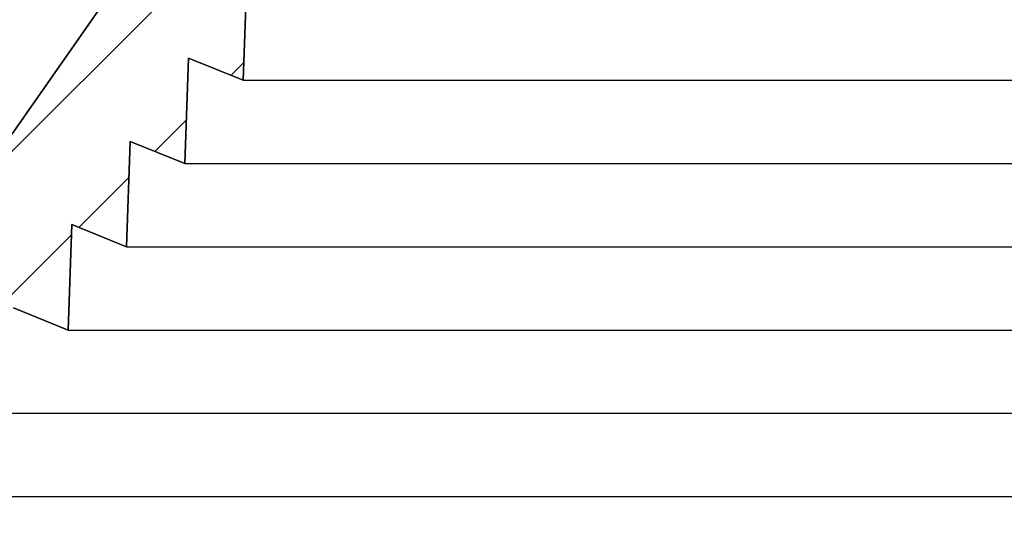
# Model space of a CAD drawing. Extents: x 9 to 161, y 6 to 104.
# Drawn here: x 65 to 66, y 84 to 85 of the extents above; entities that cross this region are included whole.
import ezdxf

# ---------------------------------------------------------------- set-up
doc = ezdxf.new("R2010")
doc.units = 0
doc.header["$LTSCALE"] = 10
doc.header["$MEASUREMENT"] = 0
doc.linetypes.add('SLD-SOLID', pattern=[0])
doc.layers.get('0').update_dxf_attribs({"linetype": 'CONTINUOUS'})
doc.layers.add('SLD-0', color=7, linetype='SLD-SOLID')
doc.styles.add('SLDTEXTSTYLE1', font='GOTHIC.TTF', dxfattribs={"width": 0.913})
doc.dimstyles.new('SLDDIMSTYLE0', dxfattribs={"dimtxt": 0.9375000000000001, "dimasz": 1.3, "dimexe": 0, "dimexo": 0.0625, "dimgap": 0.234375, "dimtad": 2, "dimdec": 0, "dimrnd": 1e-09, "dimzin": 12, "dimtxsty": 'SLDTEXTSTYLE1', "dimblk1": 'NONE', "dimblk2": 'NONE', "dimsah": 1, "dimcen": 0.09, "dimazin": 3, "dimtfac": 1, "dimtdec": 1, "dimtofl": 0, "dimtmove": 0, "dimatfit": 3, "dimtolj": 1, "dimtzin": 12})
pattern_1 = [(45, (0, 0), (-0.5303300858899106, 0.5303300858899107), []), (45, (0.176776695, 0), (-0.5303300858899106, 0.5303300858899107), []), (45, (0.353553391, 0), (-0.5303300858899106, 0.5303300858899107), []), (45, (0.530330086, 0), (-0.5303300858899106, 0.5303300858899107), [])]

# ---------------------------------------------------------------- blocks, each defined once
blk = doc.blocks.new('*D43')
at = {"layer": 'SLD-0', "color": 7}
for p, q in [((71.20638713967602, 94.58871904402191), (71.20638713967602, 93.32326867005034)), ((71.20638713967602, 94.58871904402191), (71.39647371409637, 94.58871904402191)), ((74.04438265201709, 94.58871904402191), (73.85429607759676, 94.58871904402191)), ((74.04438265201709, 94.58871904402191), (74.04438265201709, 93.32326867005034)), ((60.92399984743105, 75.83762724040598), (60.92399984743105, 93.46161128411167)), ((84.86100772144681, 75.83762724040598), (84.86100772144681, 93.46161128411167)), ((71.20638713967602, 93.32326867005034), (71.39647371409637, 93.32326867005034)), ((74.04438265201709, 93.32326867005034), (73.85429607759676, 93.32326867005034)), ((60.92399984743105, 93.2116112841117), (69.6030329511944, 93.2116112841117)), ((84.86100772144681, 93.2116112841117), (75.49862382628787, 93.2116112841117))]:
    blk.add_line(p, q, dxfattribs=at)
for points in [[(60.92399984743105, 93.2116112841117), (61.92399984743106, 93.0241112841117), (61.92399984743106, 93.39911128411168)], [(84.86100772144681, 93.2116112841117), (83.8610077214468, 93.39911128411168), (83.8610077214468, 93.0241112841117)]]:
    blk.add_solid(points, dxfattribs=at)
at = {"layer": 'SLD-0', "color": 7, "char_height": 0.9375000000000001, "attachment_point": 1, "style": 'SLDTEXTSTYLE1'}
for s, insert in [('608', (71.58656028851672, 94.40912097640418)), ('23 7/8"', (71.27030116361023, 92.92035583055528)), ('%%c', (69.4616625323462, 92.92035600013665))]:
    blk.add_mtext(s, dxfattribs=dict(at, insert=insert))
blk = doc.blocks.new('_NONE')
blk = doc.blocks.new('*D45')
at = {"layer": 'SLD-0', "color": 7}
for p, q in [((72.38413630375302, 89.03154977585244), (45.35903921750978, 89.03154977585244)), ((45.60903921750978, 89.03154977585244), (45.60903921750978, 79.21056678075692)), ((43.67092478220686, 79.09890939481824), (43.67092478220686, 77.83345902084666)), ((43.67092478220686, 79.09890939481824), (43.86101135662721, 79.09890939481824)), ((47.5471536528127, 79.09890939481824), (47.35706707839234, 79.09890939481824)), ((47.5471536528127, 79.09890939481824), (47.5471536528127, 77.83345902084666)), ((43.67092478220686, 77.83345902084666), (43.86101135662721, 77.83345902084666)), ((47.5471536528127, 77.83345902084666), (47.35706707839234, 77.83345902084666)), ((45.60903921750978, 66.2865942463872), (45.60903921750978, 76.23303648905907)), ((55.98100378443892, 66.2865942463872), (45.35903921750978, 66.2865942463872))]:
    blk.add_line(p, q, dxfattribs=at)
for points in [[(45.60903921750978, 89.03154977585244), (45.42153921750978, 88.03154977585244), (45.79653921750978, 88.03154977585244)], [(45.60903921750978, 66.2865942463872), (45.79653921750978, 67.2865942463872), (45.42153921750978, 67.2865942463872)]]:
    blk.add_solid(points, dxfattribs=at)
at = {"layer": 'SLD-0', "color": 7, "char_height": 0.9375000000000001, "attachment_point": 1, "style": 'SLDTEXTSTYLE1'}
for s, insert in [('577.7', (44.05109793104754, 78.9193113272005)), ('22 3/4"', (43.58401116964141, 77.43054618135159))]:
    blk.add_mtext(s, dxfattribs=dict(at, insert=insert))

msp = doc.modelspace()

# ---------------------------------------------------------------- hatches: boundary and pattern name
at = {"linetype": 'CONTINUOUS'}
h = msp.add_hatch(dxfattribs=at)
h.set_pattern_fill('ANSI34', style=0)
h.set_pattern_definition(pattern_1)
edge = h.paths.add_edge_path(flags=0)
edge.add_line((76.08780103443952, 88.3277594512108), (76.11256145930487, 88.21127081086543))
edge.add_line((76.11256145930487, 88.21127081086543), (76.20640649986511, 88.28459059217397))
edge.add_line((76.20640649986511, 88.28459059217397), (76.23116692473053, 88.16810195182862))
edge.add_line((76.23116692473053, 88.16810195182862), (76.32501196529074, 88.24142173313729))
edge.add_line((76.32501196529074, 88.24142173313729), (76.3497723901562, 88.1249330927918))
edge.add_line((76.3497723901562, 88.1249330927918), (76.44361743071642, 88.19825287410048))
edge.add_line((76.44361743071642, 88.19825287410048), (76.46837785558188, 88.08176423375495))
edge.add_line((76.46837785558188, 88.08176423375495), (76.5622228961421, 88.15508401506366))
edge.add_line((76.5622228961421, 88.15508401506366), (76.58698332100754, 88.03859537471814))
edge.add_line((76.58698332100754, 88.03859537471814), (76.68082836156775, 88.11191515602681))
edge.add_line((76.68082836156775, 88.11191515602681), (76.70558878643321, 87.99542651568129))
edge.add_line((76.70558878643321, 87.99542651568129), (76.79594746773449, 88.0620490631656))
edge.add_line((76.79594746773449, 88.0620490631656), (76.81698264602302, 87.94387996140317))
edge.add_line((76.81698264602302, 87.94387996140317), (76.90194263668856, 87.99696885570856))
edge.add_line((76.90194263668856, 87.99696885570856), (76.91949145571813, 87.87210252012173))
edge.add_line((76.91949145571813, 87.87210252012173), (77.00445144638367, 87.92519141442712))
edge.add_line((77.00445144638367, 87.92519141442712), (77.02200026541328, 87.80032507884032))
edge.add_line((77.02200026541328, 87.80032507884032), (77.10696025607879, 87.8534139731457))
edge.add_line((77.10696025607879, 87.8534139731457), (77.12450907510839, 87.72854763755888))
edge.add_line((77.12450907510839, 87.72854763755888), (77.20946906577392, 87.78163653186427))
edge.add_line((77.20946906577392, 87.78163653186427), (77.2270178848035, 87.65677019627744))
edge.add_line((77.2270178848035, 87.65677019627744), (77.31197787546903, 87.70985909058282))
edge.add_line((77.31197787546903, 87.70985909058282), (77.32952669449864, 87.58499275499602))
edge.add_line((77.32952669449864, 87.58499275499602), (77.41448668516415, 87.63808164930141))
edge.add_line((77.41448668516415, 87.63808164930141), (77.43203550419375, 87.51321531371458))
edge.add_line((77.43203550419375, 87.51321531371458), (77.5169954948593, 87.56630420801997))
edge.add_line((77.5169954948593, 87.56630420801997), (77.53454431388887, 87.44143787243314))
edge.add_line((77.53454431388887, 87.44143787243314), (77.61950430455441, 87.49452676673853))
edge.add_line((77.61950430455441, 87.49452676673853), (77.637053123584, 87.36966043115173))
edge.add_line((77.637053123584, 87.36966043115173), (77.72201311424952, 87.42274932545712))
edge.add_line((77.72201311424952, 87.42274932545712), (77.73956193327912, 87.29788298987029))
edge.add_line((77.73956193327912, 87.29788298987029), (77.82452192394466, 87.35097188417566))
edge.add_line((77.82452192394466, 87.35097188417566), (77.84207074297423, 87.22610554858885))
edge.add_line((77.84207074297423, 87.22610554858885), (77.92703073363977, 87.27919444289424))
edge.add_line((77.92703073363977, 87.27919444289424), (77.94457955266935, 87.15432810730744))
edge.add_line((77.94457955266935, 87.15432810730744), (78.02953954333489, 87.20741700161282))
edge.add_line((78.02953954333489, 87.20741700161282), (78.04708836236449, 87.082550666026))
edge.add_line((78.04708836236449, 87.082550666026), (78.13204835303002, 87.13563956033137))
edge.add_line((78.13204835303002, 87.13563956033137), (78.1495971720596, 87.01077322474455))
edge.add_line((78.1495971720596, 87.01077322474455), (78.23455716272512, 87.06386211904994))
edge.add_line((78.23455716272512, 87.06386211904994), (78.25210598175472, 86.93899578346314))
edge.add_line((78.25210598175472, 86.93899578346314), (78.33706597242025, 86.99208467776853))
edge.add_line((78.33706597242025, 86.99208467776853), (78.35461479144985, 86.8672183421817))
edge.add_line((78.35461479144985, 86.8672183421817), (78.4395747821154, 86.92030723648708))
edge.add_line((78.4395747821154, 86.92030723648708), (78.45712360114497, 86.79544090090026))
edge.add_line((78.45712360114497, 86.79544090090026), (78.54208359181051, 86.84852979520565))
edge.add_line((78.54208359181051, 86.84852979520565), (78.5596324108401, 86.72366345961883))
edge.add_line((78.5596324108401, 86.72366345961883), (78.64459240150562, 86.77675235392424))
edge.add_line((78.64459240150562, 86.77675235392424), (78.66214122053522, 86.65188601833741))
edge.add_line((78.66214122053522, 86.65188601833741), (78.74710121120076, 86.70497491264278))
edge.add_line((78.74710121120076, 86.70497491264278), (78.76465003023036, 86.58010857705597))
edge.add_line((78.76465003023036, 86.58010857705597), (78.84961002089587, 86.63319747136136))
edge.add_line((78.84961002089587, 86.63319747136136), (78.86715883992548, 86.50833113577454))
edge.add_line((78.86715883992548, 86.50833113577454), (78.952118830591, 86.56142003007994))
edge.add_line((78.952118830591, 86.56142003007994), (78.96966764962058, 86.43655369449311))
edge.add_line((78.96966764962058, 86.43655369449311), (79.05462764028611, 86.48964258879849))
edge.add_line((79.05462764028611, 86.48964258879849), (79.07217645931573, 86.36477625321167))
edge.add_line((79.07217645931573, 86.36477625321167), (79.15713644998125, 86.41786514751706))
edge.add_line((79.15713644998125, 86.41786514751706), (79.17468526901084, 86.29299881193025))
edge.add_line((79.17468526901084, 86.29299881193025), (79.25964525967636, 86.34608770623565))
edge.add_line((79.25964525967636, 86.34608770623565), (79.27719407870597, 86.22122137064882))
edge.add_line((79.27719407870597, 86.22122137064882), (79.36215406937148, 86.2743102649542))
edge.add_line((79.36215406937148, 86.2743102649542), (79.37970288840107, 86.14944392936738))
edge.add_line((79.37970288840107, 86.14944392936738), (79.46466287906661, 86.20253282367277))
edge.add_line((79.46466287906661, 86.20253282367277), (79.48221169809621, 86.07766648808595))
edge.add_line((79.48221169809621, 86.07766648808595), (79.56717168876173, 86.13075538239136))
edge.add_line((79.56717168876173, 86.13075538239136), (79.58472050779132, 86.00588904680453))
edge.add_line((79.58472050779132, 86.00588904680453), (79.66968049845684, 86.0589779411099))
edge.add_line((79.66968049845684, 86.0589779411099), (79.68722931748646, 85.93411160552309))
edge.add_line((79.68722931748646, 85.93411160552309), (79.77218930815197, 85.98720049982848))
edge.add_line((79.77218930815197, 85.98720049982848), (79.78973812718156, 85.86233416424166))
edge.add_line((79.78973812718156, 85.86233416424166), (79.87469811784709, 85.91542305854706))
edge.add_line((79.87469811784709, 85.91542305854706), (79.8922469368767, 85.79055672296023))
edge.add_line((79.8922469368767, 85.79055672296023), (79.97720692754221, 85.84364561726561))
edge.add_line((79.97720692754221, 85.84364561726561), (79.99475574657181, 85.71877928167879))
edge.add_line((79.99475574657181, 85.71877928167879), (80.07017100809655, 85.76232344684348))
edge.add_line((80.07017100809655, 85.76232344684348), (80.08426573829475, 85.64157319326465))
edge.add_line((80.08426573829475, 85.64157319326465), (80.1518340435233, 85.66887256061229))
edge.add_line((80.1518340435233, 85.66887256061229), (80.15638404458079, 85.53857757789261))
edge.add_line((80.15638404458079, 85.53857757789261), (80.22395234980932, 85.56587694524026))
edge.add_line((80.22395234980932, 85.56587694524026), (80.22850235086683, 85.4355819625206))
edge.add_line((80.22850235086683, 85.4355819625206), (80.29607065609534, 85.46288132986825))
edge.add_line((80.29607065609534, 85.46288132986825), (80.30062065715285, 85.3325863471486))
edge.add_line((80.30062065715285, 85.3325863471486), (80.36818896238135, 85.35988571449623))
edge.add_line((80.36818896238135, 85.35988571449623), (80.37273896343886, 85.22959073177661))
edge.add_line((80.37273896343886, 85.22959073177661), (80.4403072686674, 85.25689009912422))
edge.add_line((80.4403072686674, 85.25689009912422), (80.44485726972489, 85.12659511640459))
edge.add_line((80.44485726972489, 85.12659511640459), (80.51242557495344, 85.15389448375223))
edge.add_line((80.51242557495344, 85.15389448375223), (80.51697557601094, 85.02359950103258))
edge.add_line((80.51697557601094, 85.02359950103258), (80.58454388123945, 85.05089886838022))
edge.add_line((80.58454388123945, 85.05089886838022), (80.58909388229695, 84.9206038856606))
edge.add_line((80.58909388229695, 84.9206038856606), (80.65666218752548, 84.94790325300819))
edge.add_line((80.65666218752548, 84.94790325300819), (80.66121218858298, 84.81760827028857))
edge.add_line((80.66121218858298, 84.81760827028857), (80.72878049381153, 84.84490763763618))
edge.add_line((80.72878049381153, 84.84490763763618), (80.73333049486902, 84.71461265491656))
edge.add_line((80.73333049486902, 84.71461265491656), (80.80089880009754, 84.7419120222642))
edge.add_line((80.80089880009754, 84.7419120222642), (80.80544880115504, 84.61161703954454))
edge.add_line((80.80544880115504, 84.61161703954454), (80.87301710638356, 84.63891640689218))
edge.add_line((80.87301710638356, 84.63891640689218), (80.87756710744105, 84.50862142417256))
edge.add_line((80.87756710744105, 84.50862142417256), (80.94513541266959, 84.53592079152017))
edge.add_line((80.94513541266959, 84.53592079152017), (80.94968541372708, 84.40562580880055))
edge.add_line((80.94968541372708, 84.40562580880055), (81.01725371895563, 84.43292517614815))
edge.add_line((81.01725371895563, 84.43292517614815), (81.02180372001312, 84.30263019342853))
edge.add_line((81.02180372001312, 84.30263019342853), (81.08937202524164, 84.32992956077616))
edge.add_line((81.08937202524164, 84.32992956077616), (81.09392202629914, 84.19963457805652))
edge.add_line((81.09392202629914, 84.19963457805652), (81.16149033152767, 84.22693394540414))
edge.add_line((81.16149033152767, 84.22693394540414), (81.16604033258518, 84.09663896268451))
edge.add_line((81.16604033258518, 84.09663896268451), (81.2336086378137, 84.12393833003213))
edge.add_line((81.2336086378137, 84.12393833003213), (81.23815863887121, 83.99364334731251))
edge.add_line((81.23815863887121, 83.99364334731251), (81.30572694409973, 84.02094271466012))
edge.add_line((81.30572694409973, 84.02094271466012), (81.31027694515723, 83.89064773194049))
edge.add_line((81.31027694515723, 83.89064773194049), (81.37784525038575, 83.91794709928814))
edge.add_line((81.37784525038575, 83.91794709928814), (81.38239525144327, 83.78765211656848))
edge.add_line((81.38239525144327, 83.78765211656848), (81.44996355667179, 83.81495148391612))
edge.add_line((81.44996355667179, 83.81495148391612), (81.45451355772929, 83.6846565011965))
edge.add_line((81.45451355772929, 83.6846565011965), (81.5220818629578, 83.71195586854411))
edge.add_line((81.5220818629578, 83.71195586854411), (81.5266318640153, 83.58166088582448))
edge.add_line((81.5266318640153, 83.58166088582448), (81.59420016924383, 83.6089602531721))
edge.add_line((81.59420016924383, 83.6089602531721), (81.59875017030133, 83.47866527045247))
edge.add_line((81.59875017030133, 83.47866527045247), (81.66631847552986, 83.5059646378001))
edge.add_line((81.66631847552986, 83.5059646378001), (81.67086847658737, 83.37566965508049))
edge.add_line((81.67086847658737, 83.37566965508049), (81.7384367818159, 83.4029690224281))
edge.add_line((81.7384367818159, 83.4029690224281), (81.74298678287339, 83.27267403970846))
edge.add_line((81.74298678287339, 83.27267403970846), (81.81055508810192, 83.29997340705607))
edge.add_line((81.81055508810192, 83.29997340705607), (81.81510508915942, 83.16967842433645))
edge.add_line((81.81510508915942, 83.16967842433645), (81.88267339438794, 83.19697779168409))
edge.add_line((81.88267339438794, 83.19697779168409), (81.88722339544545, 83.06668280896443))
edge.add_line((81.88722339544545, 83.06668280896443), (81.95479170067397, 83.09398217631207))
edge.add_line((81.95479170067397, 83.09398217631207), (81.95934170173147, 82.96368719359242))
edge.add_line((81.95934170173147, 82.96368719359242), (82.02691000696, 82.99098656094006))
edge.add_line((82.02691000696, 82.99098656094006), (82.03146000801749, 82.86069157822044))
edge.add_line((82.03146000801749, 82.86069157822044), (82.09902831324602, 82.88799094556805))
edge.add_line((82.09902831324602, 82.88799094556805), (82.10357831430353, 82.75769596284842))
edge.add_line((82.10357831430353, 82.75769596284842), (82.17114661953205, 82.78499533019605))
edge.add_line((82.17114661953205, 82.78499533019605), (82.17569662058955, 82.6547003474764))
edge.add_line((82.17569662058955, 82.6547003474764), (82.24326492581807, 82.68199971482404))
edge.add_line((82.24326492581807, 82.68199971482404), (82.24781492687558, 82.5517047321044))
edge.add_line((82.24781492687558, 82.5517047321044), (82.31538323210411, 82.57900409945202))
edge.add_line((82.31538323210411, 82.57900409945202), (82.3199332331616, 82.4487091167324))
edge.add_line((82.3199332331616, 82.4487091167324), (82.38750153839014, 82.47600848408001))
edge.add_line((82.38750153839014, 82.47600848408001), (82.39205153944765, 82.34571350136038))
edge.add_line((82.39205153944765, 82.34571350136038), (82.45961984467615, 82.373012868708))
edge.add_line((82.45961984467615, 82.373012868708), (82.46416984573366, 82.24271788598837))
edge.add_line((82.46416984573366, 82.24271788598837), (82.53173815096218, 82.27001725333601))
edge.add_line((82.53173815096218, 82.27001725333601), (82.53628815201968, 82.13972227061636))
edge.add_line((82.53628815201968, 82.13972227061636), (82.60385645724821, 82.16702163796398))
edge.add_line((82.60385645724821, 82.16702163796398), (82.60840645830571, 82.03672665524437))
edge.add_line((82.60840645830571, 82.03672665524437), (82.67597476353426, 82.06402602259197))
edge.add_line((82.67597476353426, 82.06402602259197), (82.68052476459174, 81.93373103987236))
edge.add_line((82.68052476459174, 81.93373103987236), (82.74809306982027, 81.96103040722))
edge.add_line((82.74809306982027, 81.96103040722), (82.75264307087777, 81.83073542450033))
edge.add_line((82.75264307087777, 81.83073542450033), (82.8202113761063, 81.85803479184797))
edge.add_line((82.8202113761063, 81.85803479184797), (82.8247613771638, 81.72773980912832))
edge.add_line((82.8247613771638, 81.72773980912832), (82.89232968239234, 81.75503917647596))
edge.add_line((82.89232968239234, 81.75503917647596), (82.89687968344984, 81.62474419375634))
edge.add_line((82.89687968344984, 81.62474419375634), (82.96444798867836, 81.65204356110394))
edge.add_line((82.96444798867836, 81.65204356110394), (82.96899798973585, 81.52174857838432))
edge.add_line((82.96899798973585, 81.52174857838432), (83.03656629496439, 81.54904794573196))
edge.add_line((83.03656629496439, 81.54904794573196), (83.04111629602188, 81.4187529630123))
edge.add_line((83.04111629602188, 81.4187529630123), (83.10868460125043, 81.44605233035995))
edge.add_line((83.10868460125043, 81.44605233035995), (83.11323460230793, 81.31575734764029))
edge.add_line((83.11323460230793, 81.31575734764029), (83.18080290753645, 81.34305671498792))
edge.add_line((83.18080290753645, 81.34305671498792), (83.18535290859394, 81.2127617322683))
edge.add_line((83.18535290859394, 81.2127617322683), (83.25292121382246, 81.24006109961591))
edge.add_line((83.25292121382246, 81.24006109961591), (83.25747121487998, 81.10976611689628))
edge.add_line((83.25747121487998, 81.10976611689628), (83.3250395201085, 81.13706548424389))
edge.add_line((83.3250395201085, 81.13706548424389), (83.329589521166, 81.00677050152427))
edge.add_line((83.329589521166, 81.00677050152427), (83.39715782639453, 81.03406986887191))
edge.add_line((83.39715782639453, 81.03406986887191), (83.40170782745203, 80.90377488615226))
edge.add_line((83.40170782745203, 80.90377488615226), (83.46927613268055, 80.93107425349989))
edge.add_line((83.46927613268055, 80.93107425349989), (83.47382613373807, 80.80077927078027))
edge.add_line((83.47382613373807, 80.80077927078027), (83.54139443896659, 80.82807863812788))
edge.add_line((83.54139443896659, 80.82807863812788), (83.54594444002409, 80.69778365540826))
edge.add_line((83.54594444002409, 80.69778365540826), (83.6135127452526, 80.72508302275587))
edge.add_line((83.6135127452526, 80.72508302275587), (83.61806274631012, 80.59478804003624))
edge.add_line((83.61806274631012, 80.59478804003624), (83.68563105153864, 80.62208740738387))
edge.add_line((83.68563105153864, 80.62208740738387), (83.69018105259615, 80.49179242466423))
edge.add_line((83.69018105259615, 80.49179242466423), (83.75774935782466, 80.51909179201185))
edge.add_line((83.75774935782466, 80.51909179201185), (83.76229935888217, 80.38879680929222))
edge.add_line((83.76229935888217, 80.38879680929222), (83.82986766411071, 80.41609617663984))
edge.add_line((83.82986766411071, 80.41609617663984), (83.83441766516819, 80.28580119392022))
edge.add_line((83.83441766516819, 80.28580119392022), (83.90198597039672, 80.31310056126786))
edge.add_line((83.90198597039672, 80.31310056126786), (83.90653597145422, 80.1828055785482))
edge.add_line((83.90653597145422, 80.1828055785482), (83.95229708242972, 80.20129426750569))
edge.add_arc((83.14020073238957, 79.87552668432485), 0.87500000000001, 8.723225589999515, 21.85789297954051, ccw=False)
edge.add_line((84.00507916118664, 80.00823050266303), (84.32897840889758, 77.89726281569777))
edge.add_arc((84.03244866188145, 77.8517643636961), 0.2999999999999982, 1.5000000000002842, 8.723225590000993, ccw=False)
edge.add_line((84.33234585937412, 77.85961744818847), (84.38655886679688, 75.78930622085417))
edge.add_arc((84.46527204199182, 75.79136739788629), 0.07874015748031843, 181.5000000000019, 270.0000000000008)
edge.add_line((84.46527204199182, 75.71262724040598), (84.86100772144681, 75.712627240406))
edge.add_line((84.86100772144681, 75.712627240406), (84.86100772144678, 75.83073747662645))
edge.add_line((84.86100772144678, 75.83073747662645), (84.54886943295753, 75.83073747662645))
edge.add_arc((84.54886943295753, 75.87010755536662), 0.03937007874015945, 181.5000000000226, 270, ccw=False)
edge.add_line((84.50951284536008, 75.86907696685054), (84.50543675840063, 76.0247364477921))
edge.add_line((84.50543675840063, 76.0247364477921), (84.51543335289357, 76.02499740603126))
edge.add_line((84.51543335289357, 76.02499740603126), (84.51491258433191, 76.04488475505067))
edge.add_line((84.51491258433191, 76.04488475505067), (84.50491601108216, 76.04462298556747))
edge.add_line((84.50491601108216, 76.04462298556747), (84.5030696987558, 76.11513080869297))
edge.add_line((84.5030696987558, 76.11513080869297), (84.51306628012807, 76.11539226798821))
edge.add_line((84.51306628012807, 76.11539226798821), (84.51253152502065, 76.1358137416428))
edge.add_line((84.51253152502065, 76.1358137416428), (84.50253495177088, 76.13555197215982))
edge.add_line((84.50253495177088, 76.13555197215982), (84.45709649491546, 77.87077663230315))
edge.add_arc((84.1571992974228, 77.86292354781081), 0.2999999999999987, 1.499999999995726, 8.723225590004466)
edge.add_line((84.45372904443894, 77.90842199981249), (84.12863322244336, 80.02718819099705))
edge.add_arc((83.14020073238957, 79.87552668432485), 1.000000000000018, 8.723225590000524, 35.00000000000003)
edge.add_line((83.95935277667859, 80.44910312067591), (80.27060461884733, 85.7171814496563))
edge.add_arc((79.45145257455832, 85.14360501330528), 0.9999999999999916, 34.99999999999803, 54.99999999999857)
edge.add_line((80.02502901090938, 85.96275705759425), (76.9654938675049, 88.1050666284236))
edge.add_arc((76.39191743115383, 87.28591458413466), 0.999999999999989, 54.99999999999697, 69.99999999999886)
edge.add_line((76.73393757447951, 88.22560720492055), (74.87675053078384, 88.90156800829064))
edge.add_arc((74.80942373091659, 88.71658914593118), 0.1968503937008053, 70.00000000000593, 90)
edge.add_line((74.80942373091659, 88.91343953963198), (73.38087589110529, 88.91343953963198))
edge.add_ellipse((73.38087589110526, 88.97249465774222), major_axis=(-0.1726656141828591, 0), ratio=0.3420201433256824, start_angle=56.40696442116291, end_angle=90.00000000000921, ccw=False)
edge.add_line((73.28534168131554, 88.92330242346364), (73.27587126512485, 89.03154977585244))
edge.add_line((73.27587126512485, 89.03154977585244), (73.18777937499011, 89.03154977585244))
edge.add_line((73.18777937499011, 89.03154977585244), (73.1843349394182, 88.99217969711229))
edge.add_line((73.1843349394182, 88.99217969711229), (72.60067262945962, 88.99217969711229))
edge.add_line((72.60067262945962, 88.99217969711229), (72.59722819388773, 89.03154977585244))
edge.add_line((72.59722819388773, 89.03154977585244), (72.509136303753, 89.03154977585244))
edge.add_line((72.509136303753, 89.03154977585244), (72.49966588756226, 88.92330242346338))
edge.add_ellipse((72.40413167777372, 88.97249465774222), major_axis=(-0.1726656141828591, 0), ratio=0.3420201433256824, start_angle=89.99999999999977, end_angle=123.593035578372, ccw=False)
edge.add_line((72.40413167777372, 88.91343953963198), (70.97558383796127, 88.91343953963198))
edge.add_arc((70.97558383796127, 88.71658914593118), 0.1968503937008068, 90, 109.999999999998)
edge.add_line((70.908257038094, 88.90156800829064), (69.05106999439835, 88.22560720492055))
edge.add_arc((69.39309013772402, 87.28591458413466), 0.9999999999999849, 110.0000000000004, 125.0000000000024)
edge.add_line((68.81951370137295, 88.1050666284236), (65.75997855796847, 85.96275705759423))
edge.add_arc((66.33355499431951, 85.14360501330528), 0.9999999999999757, 125.0000000000012, 145.0000000000006)
edge.add_line((65.51440295003054, 85.7171814496563), (61.82565479219928, 80.44910312067591))
edge.add_arc((62.64480683648827, 79.87552668432485), 1.000000000000003, 144.9999999999993, 171.2767744099996)
edge.add_line((61.65637434643448, 80.02718819099705), (61.33127852443891, 77.90842199981249))
edge.add_arc((61.62780827145504, 77.86292354781081), 0.2999999999999947, 171.2767744099951, 178.4999999999989)
edge.add_line((61.32791107396238, 77.87077663230318), (61.29376938018273, 76.5669579490674))
edge.add_line((61.29376938018273, 76.5669579490674), (61.4188122292441, 76.5669579490674))
edge.add_line((61.4188122292441, 76.5669579490674), (61.45266170950374, 77.85961744818847))
edge.add_arc((61.7525589069964, 77.8517643636961), 0.2999999999999982, 171.276774409997, 178.4999999999981, ccw=False)
edge.add_line((61.45602915998028, 77.89726281569777), (61.77992840769121, 80.00823050266303))
edge.add_arc((62.64480683648827, 79.87552668432485), 0.8749999999999976, 158.1421070204575, 171.2767744099988, ccw=False)
edge.add_line((61.83271048644814, 80.20129426750569), (61.87847159742363, 80.1828055785482))
edge.add_line((61.87847159742363, 80.1828055785482), (61.88302159848112, 80.31310056126786))
edge.add_line((61.88302159848112, 80.31310056126786), (61.95058990370965, 80.28580119392022))
edge.add_line((61.95058990370965, 80.28580119392022), (61.95513990476714, 80.41609617663984))
edge.add_line((61.95513990476714, 80.41609617663984), (62.02270820999568, 80.38879680929222))
edge.add_line((62.02270820999568, 80.38879680929222), (62.02725821105317, 80.51909179201185))
edge.add_line((62.02725821105317, 80.51909179201185), (62.0948265162817, 80.49179242466423))
edge.add_line((62.0948265162817, 80.49179242466423), (62.0993765173392, 80.62208740738387))
edge.add_line((62.0993765173392, 80.62208740738387), (62.16694482256773, 80.59478804003624))
edge.add_line((62.16694482256773, 80.59478804003624), (62.17149482362522, 80.72508302275587))
edge.add_line((62.17149482362522, 80.72508302275587), (62.23906312885376, 80.69778365540826))
edge.add_line((62.23906312885376, 80.69778365540826), (62.24361312991126, 80.82807863812788))
edge.add_line((62.24361312991126, 80.82807863812788), (62.31118143513979, 80.80077927078027))
edge.add_line((62.31118143513979, 80.80077927078027), (62.31573143619729, 80.93107425349989))
edge.add_line((62.31573143619729, 80.93107425349989), (62.38329974142582, 80.90377488615226))
edge.add_line((62.38329974142582, 80.90377488615226), (62.38784974248331, 81.03406986887191))
edge.add_line((62.38784974248331, 81.03406986887191), (62.45541804771185, 81.00677050152427))
edge.add_line((62.45541804771185, 81.00677050152427), (62.45996804876935, 81.13706548424389))
edge.add_line((62.45996804876935, 81.13706548424389), (62.52753635399788, 81.10976611689628))
edge.add_line((62.52753635399788, 81.10976611689628), (62.53208635505538, 81.24006109961591))
edge.add_line((62.53208635505538, 81.24006109961591), (62.59965466028391, 81.2127617322683))
edge.add_line((62.59965466028391, 81.2127617322683), (62.60420466134141, 81.34305671498792))
edge.add_line((62.60420466134141, 81.34305671498792), (62.67177296656993, 81.31575734764029))
edge.add_line((62.67177296656993, 81.31575734764029), (62.67632296762743, 81.44605233035995))
edge.add_line((62.67632296762743, 81.44605233035995), (62.74389127285596, 81.4187529630123))
edge.add_line((62.74389127285596, 81.4187529630123), (62.74844127391346, 81.54904794573196))
edge.add_line((62.74844127391346, 81.54904794573196), (62.816009579142, 81.52174857838432))
edge.add_line((62.816009579142, 81.52174857838432), (62.82055958019949, 81.65204356110394))
edge.add_line((62.82055958019949, 81.65204356110394), (62.88812788542802, 81.62474419375634))
edge.add_line((62.88812788542802, 81.62474419375634), (62.89267788648552, 81.75503917647596))
edge.add_line((62.89267788648552, 81.75503917647596), (62.96024619171405, 81.72773980912832))
edge.add_line((62.96024619171405, 81.72773980912832), (62.96479619277154, 81.85803479184797))
edge.add_line((62.96479619277154, 81.85803479184797), (63.03236449800008, 81.83073542450033))
edge.add_line((63.03236449800008, 81.83073542450033), (63.03691449905758, 81.96103040722))
edge.add_line((63.03691449905758, 81.96103040722), (63.1044828042861, 81.93373103987236))
edge.add_line((63.1044828042861, 81.93373103987236), (63.10903280534361, 82.06402602259197))
edge.add_line((63.10903280534361, 82.06402602259197), (63.17660111057213, 82.03672665524437))
edge.add_line((63.17660111057213, 82.03672665524437), (63.18115111162963, 82.16702163796398))
edge.add_line((63.18115111162963, 82.16702163796398), (63.24871941685815, 82.13972227061636))
edge.add_line((63.24871941685815, 82.13972227061636), (63.25326941791566, 82.27001725333601))
edge.add_line((63.25326941791566, 82.27001725333601), (63.32083772314418, 82.24271788598837))
edge.add_line((63.32083772314418, 82.24271788598837), (63.32538772420169, 82.373012868708))
edge.add_line((63.32538772420169, 82.373012868708), (63.3929560294302, 82.34571350136038))
edge.add_line((63.3929560294302, 82.34571350136038), (63.39750603048771, 82.47600848408001))
edge.add_line((63.39750603048771, 82.47600848408001), (63.46507433571623, 82.4487091167324))
edge.add_line((63.46507433571623, 82.4487091167324), (63.46962433677374, 82.57900409945202))
edge.add_line((63.46962433677374, 82.57900409945202), (63.53719264200226, 82.5517047321044))
edge.add_line((63.53719264200226, 82.5517047321044), (63.54174264305976, 82.68199971482404))
edge.add_line((63.54174264305976, 82.68199971482404), (63.60931094828828, 82.6547003474764))
edge.add_line((63.60931094828828, 82.6547003474764), (63.61386094934579, 82.78499533019605))
edge.add_line((63.61386094934579, 82.78499533019605), (63.68142925457432, 82.75769596284842))
edge.add_line((63.68142925457432, 82.75769596284842), (63.68597925563181, 82.88799094556805))
edge.add_line((63.68597925563181, 82.88799094556805), (63.75354756086035, 82.86069157822044))
edge.add_line((63.75354756086035, 82.86069157822044), (63.75809756191784, 82.99098656094006))
edge.add_line((63.75809756191784, 82.99098656094006), (63.82566586714637, 82.96368719359242))
edge.add_line((63.82566586714637, 82.96368719359242), (63.83021586820387, 83.09398217631207))
edge.add_line((63.83021586820387, 83.09398217631207), (63.8977841734324, 83.06668280896443))
edge.add_line((63.8977841734324, 83.06668280896443), (63.90233417448989, 83.19697779168409))
edge.add_line((63.90233417448989, 83.19697779168409), (63.96990247971843, 83.16967842433645))
edge.add_line((63.96990247971843, 83.16967842433645), (63.97445248077592, 83.29997340705607))
edge.add_line((63.97445248077592, 83.29997340705607), (64.04202078600446, 83.27267403970846))
edge.add_line((64.04202078600446, 83.27267403970846), (64.04657078706195, 83.4029690224281))
edge.add_line((64.04657078706195, 83.4029690224281), (64.11413909229049, 83.37566965508049))
edge.add_line((64.11413909229049, 83.37566965508049), (64.11868909334797, 83.5059646378001))
edge.add_line((64.11868909334797, 83.5059646378001), (64.18625739857652, 83.47866527045247))
edge.add_line((64.18625739857652, 83.47866527045247), (64.19080739963401, 83.6089602531721))
edge.add_line((64.19080739963401, 83.6089602531721), (64.25837570486256, 83.58166088582448))
edge.add_line((64.25837570486256, 83.58166088582448), (64.26292570592004, 83.71195586854411))
edge.add_line((64.26292570592004, 83.71195586854411), (64.33049401114857, 83.6846565011965))
edge.add_line((64.33049401114857, 83.6846565011965), (64.33504401220605, 83.81495148391612))
edge.add_line((64.33504401220605, 83.81495148391612), (64.40261231743459, 83.78765211656848))
edge.add_line((64.40261231743459, 83.78765211656848), (64.40716231849208, 83.91794709928814))
edge.add_line((64.40716231849208, 83.91794709928814), (64.47473062372062, 83.89064773194049))
edge.add_line((64.47473062372062, 83.89064773194049), (64.47928062477811, 84.02094271466012))
edge.add_line((64.47928062477811, 84.02094271466012), (64.54684893000663, 83.99364334731251))
edge.add_line((64.54684893000663, 83.99364334731251), (64.55139893106414, 84.12393833003213))
edge.add_line((64.55139893106414, 84.12393833003213), (64.61896723629266, 84.09663896268451))
edge.add_line((64.61896723629266, 84.09663896268451), (64.62351723735019, 84.22693394540414))
edge.add_line((64.62351723735019, 84.22693394540414), (64.69108554257869, 84.19963457805652))
edge.add_line((64.69108554257869, 84.19963457805652), (64.6956355436362, 84.32992956077616))
edge.add_line((64.6956355436362, 84.32992956077616), (64.76320384886472, 84.30263019342853))
edge.add_line((64.76320384886472, 84.30263019342853), (64.76775384992223, 84.43292517614815))
edge.add_line((64.76775384992223, 84.43292517614815), (64.83532215515075, 84.40562580880055))
edge.add_line((64.83532215515075, 84.40562580880055), (64.83987215620827, 84.53592079152017))
edge.add_line((64.83987215620827, 84.53592079152017), (64.90744046143679, 84.50862142417256))
edge.add_line((64.90744046143679, 84.50862142417256), (64.91199046249429, 84.63891640689218))
edge.add_line((64.91199046249429, 84.63891640689218), (64.9795587677228, 84.61161703954454))
edge.add_line((64.9795587677228, 84.61161703954454), (64.98410876878032, 84.7419120222642))
edge.add_line((64.98410876878032, 84.7419120222642), (65.05167707400884, 84.71461265491656))
edge.add_line((65.05167707400884, 84.71461265491656), (65.05622707506633, 84.84490763763618))
edge.add_line((65.05622707506633, 84.84490763763618), (65.12379538029488, 84.81760827028857))
edge.add_line((65.12379538029488, 84.81760827028857), (65.12834538135236, 84.94790325300819))
edge.add_line((65.12834538135236, 84.94790325300819), (65.19591368658091, 84.9206038856606))
edge.add_line((65.19591368658091, 84.9206038856606), (65.20046368763838, 85.05089886838022))
edge.add_line((65.20046368763838, 85.05089886838022), (65.26803199286692, 85.02359950103258))
edge.add_line((65.26803199286692, 85.02359950103258), (65.2725819939244, 85.15389448375223))
edge.add_line((65.2725819939244, 85.15389448375223), (65.34015029915295, 85.12659511640459))
edge.add_line((65.34015029915295, 85.12659511640459), (65.34470030021045, 85.25689009912422))
edge.add_line((65.34470030021045, 85.25689009912422), (65.41226860543898, 85.22959073177661))
edge.add_line((65.41226860543898, 85.22959073177661), (65.41681860649646, 85.35988571449623))
edge.add_line((65.41681860649646, 85.35988571449623), (65.48438691172501, 85.3325863471486))
edge.add_line((65.48438691172501, 85.3325863471486), (65.48893691278249, 85.46288132986825))
edge.add_line((65.48893691278249, 85.46288132986825), (65.55650521801104, 85.4355819625206))
edge.add_line((65.55650521801104, 85.4355819625206), (65.56105521906854, 85.56587694524026))
edge.add_line((65.56105521906854, 85.56587694524026), (65.62862352429705, 85.53857757789261))
edge.add_line((65.62862352429705, 85.53857757789261), (65.63317352535455, 85.66887256061229))
edge.add_line((65.63317352535455, 85.66887256061229), (65.70074183058307, 85.64157319326465))
edge.add_line((65.70074183058307, 85.64157319326465), (65.7148365607813, 85.76232344684348))
edge.add_line((65.7148365607813, 85.76232344684348), (65.79025182230605, 85.71877928167879))
edge.add_line((65.79025182230605, 85.71877928167879), (65.80780064133563, 85.84364561726561))
edge.add_line((65.80780064133563, 85.84364561726561), (65.89276063200114, 85.79055672296023))
edge.add_line((65.89276063200114, 85.79055672296023), (65.91030945103074, 85.91542305854706))
edge.add_line((65.91030945103074, 85.91542305854706), (65.99526944169628, 85.86233416424166))
edge.add_line((65.99526944169628, 85.86233416424166), (66.01281826072588, 85.98720049982848))
edge.add_line((66.01281826072588, 85.98720049982848), (66.09777825139139, 85.93411160552309))
edge.add_line((66.09777825139139, 85.93411160552309), (66.11532707042099, 86.0589779411099))
edge.add_line((66.11532707042099, 86.0589779411099), (66.20028706108653, 86.00588904680453))
edge.add_line((66.20028706108653, 86.00588904680453), (66.21783588011611, 86.13075538239136))
edge.add_line((66.21783588011611, 86.13075538239136), (66.30279587078164, 86.07766648808595))
edge.add_line((66.30279587078164, 86.07766648808595), (66.32034468981124, 86.20253282367277))
edge.add_line((66.32034468981124, 86.20253282367277), (66.40530468047679, 86.14944392936738))
edge.add_line((66.40530468047679, 86.14944392936738), (66.42285349950636, 86.2743102649542))
edge.add_line((66.42285349950636, 86.2743102649542), (66.50781349017188, 86.22122137064882))
edge.add_line((66.50781349017188, 86.22122137064882), (66.5253623092015, 86.34608770623565))
edge.add_line((66.5253623092015, 86.34608770623565), (66.61032229986701, 86.29299881193025))
edge.add_line((66.61032229986701, 86.29299881193025), (66.6278711188966, 86.41786514751706))
edge.add_line((66.6278711188966, 86.41786514751706), (66.71283110956215, 86.36477625321167))
edge.add_line((66.71283110956215, 86.36477625321167), (66.73037992859173, 86.48964258879849))
edge.add_line((66.73037992859173, 86.48964258879849), (66.81533991925726, 86.43655369449311))
edge.add_line((66.81533991925726, 86.43655369449311), (66.83288873828687, 86.56142003007994))
edge.add_line((66.83288873828687, 86.56142003007994), (66.91784872895239, 86.50833113577454))
edge.add_line((66.91784872895239, 86.50833113577454), (66.93539754798198, 86.63319747136136))
edge.add_line((66.93539754798198, 86.63319747136136), (67.0203575386475, 86.58010857705597))
edge.add_line((67.0203575386475, 86.58010857705597), (67.03790635767709, 86.70497491264278))
edge.add_line((67.03790635767709, 86.70497491264278), (67.12286634834263, 86.65188601833741))
edge.add_line((67.12286634834263, 86.65188601833741), (67.14041516737223, 86.77675235392424))
edge.add_line((67.14041516737223, 86.77675235392424), (67.22537515803775, 86.72366345961883))
edge.add_line((67.22537515803775, 86.72366345961883), (67.24292397706733, 86.84852979520565))
edge.add_line((67.24292397706733, 86.84852979520565), (67.32788396773289, 86.79544090090026))
edge.add_line((67.32788396773289, 86.79544090090026), (67.34543278676246, 86.92030723648708))
edge.add_line((67.34543278676246, 86.92030723648708), (67.43039277742798, 86.8672183421817))
edge.add_line((67.43039277742798, 86.8672183421817), (67.4479415964576, 86.99208467776853))
edge.add_line((67.4479415964576, 86.99208467776853), (67.53290158712313, 86.93899578346314))
edge.add_line((67.53290158712313, 86.93899578346314), (67.55045040615272, 87.06386211904994))
edge.add_line((67.55045040615272, 87.06386211904994), (67.63541039681823, 87.01077322474455))
edge.add_line((67.63541039681823, 87.01077322474455), (67.65295921584783, 87.13563956033137))
edge.add_line((67.65295921584783, 87.13563956033137), (67.73791920651335, 87.082550666026))
edge.add_line((67.73791920651335, 87.082550666026), (67.75546802554295, 87.20741700161282))
edge.add_line((67.75546802554295, 87.20741700161282), (67.84042801620848, 87.15432810730744))
edge.add_line((67.84042801620848, 87.15432810730744), (67.85797683523808, 87.27919444289424))
edge.add_line((67.85797683523808, 87.27919444289424), (67.94293682590362, 87.22610554858885))
edge.add_line((67.94293682590362, 87.22610554858885), (67.96048564493319, 87.35097188417566))
edge.add_line((67.96048564493319, 87.35097188417566), (68.04544563559872, 87.29788298987029))
edge.add_line((68.04544563559872, 87.29788298987029), (68.06299445462832, 87.42274932545712))
edge.add_line((68.06299445462832, 87.42274932545712), (68.14795444529385, 87.36966043115173))
edge.add_line((68.14795444529385, 87.36966043115173), (68.16550326432343, 87.49452676673853))
edge.add_line((68.16550326432343, 87.49452676673853), (68.25046325498897, 87.44143787243314))
edge.add_line((68.25046325498897, 87.44143787243314), (68.26801207401859, 87.56630420801997))
edge.add_line((68.26801207401859, 87.56630420801997), (68.3529720646841, 87.51321531371458))
edge.add_line((68.3529720646841, 87.51321531371458), (68.3705208837137, 87.63808164930141))
edge.add_line((68.3705208837137, 87.63808164930141), (68.45548087437923, 87.58499275499602))
edge.add_line((68.45548087437923, 87.58499275499602), (68.47302969340882, 87.70985909058282))
edge.add_line((68.47302969340882, 87.70985909058282), (68.55798968407433, 87.65677019627744))
edge.add_line((68.55798968407433, 87.65677019627744), (68.57553850310393, 87.78163653186427))
edge.add_line((68.57553850310393, 87.78163653186427), (68.66049849376948, 87.72854763755888))
edge.add_line((68.66049849376948, 87.72854763755888), (68.67804731279905, 87.8534139731457))
edge.add_line((68.67804731279905, 87.8534139731457), (68.76300730346458, 87.80032507884032))
edge.add_line((68.76300730346458, 87.80032507884032), (68.78055612249418, 87.92519141442712))
edge.add_line((68.78055612249418, 87.92519141442712), (68.86551611315971, 87.87210252012173))
edge.add_line((68.86551611315971, 87.87210252012173), (68.8830649321893, 87.99696885570856))
edge.add_line((68.8830649321893, 87.99696885570856), (68.96802492285482, 87.94387996140317))
edge.add_line((68.96802492285482, 87.94387996140317), (68.98906010114334, 88.0620490631656))
edge.add_line((68.98906010114334, 88.0620490631656), (69.07941878244463, 87.99542651568129))
edge.add_line((69.07941878244463, 87.99542651568129), (69.1041792073101, 88.11191515602681))
edge.add_line((69.1041792073101, 88.11191515602681), (69.19802424787031, 88.03859537471814))
edge.add_line((69.19802424787031, 88.03859537471814), (69.22278467273577, 88.15508401506366))
edge.add_line((69.22278467273577, 88.15508401506366), (69.31662971329598, 88.08176423375495))
edge.add_line((69.31662971329598, 88.08176423375495), (69.34139013816143, 88.19825287410048))
edge.add_line((69.34139013816143, 88.19825287410048), (69.43523517872163, 88.1249330927918))
edge.add_line((69.43523517872163, 88.1249330927918), (69.45999560358709, 88.24142173313729))
edge.add_line((69.45999560358709, 88.24142173313729), (69.5538406441473, 88.16810195182862))
edge.add_line((69.5538406441473, 88.16810195182862), (69.57860106901273, 88.28459059217397))
edge.add_line((69.57860106901273, 88.28459059217397), (69.67244610957297, 88.21127081086543))
edge.add_line((69.67244610957297, 88.21127081086543), (69.69720653443832, 88.3277594512108))
edge.add_line((69.69720653443832, 88.3277594512108), (69.79105157499856, 88.25443966990211))
edge.add_line((69.79105157499856, 88.25443966990211), (69.8158119998641, 88.37092831024775))
edge.add_line((69.8158119998641, 88.37092831024775), (69.9096570404243, 88.2976085289391))
edge.add_line((69.9096570404243, 88.2976085289391), (69.93441746528977, 88.41409716928456))
edge.add_line((69.93441746528977, 88.41409716928456), (70.02826250584998, 88.34077738797589))
edge.add_line((70.02826250584998, 88.34077738797589), (70.05302293071544, 88.45726602832138))
edge.add_line((70.05302293071544, 88.45726602832138), (70.14686797127564, 88.3839462470127))
edge.add_line((70.14686797127564, 88.3839462470127), (70.1716283961411, 88.50043488735821))
edge.add_line((70.1716283961411, 88.50043488735821), (70.26547343670131, 88.42711510604956))
edge.add_line((70.26547343670131, 88.42711510604956), (70.29023386156676, 88.54360374639504))
edge.add_line((70.29023386156676, 88.54360374639504), (70.38407890212697, 88.47028396508637))
edge.add_line((70.38407890212697, 88.47028396508637), (70.40883932699242, 88.58677260543186))
edge.add_line((70.40883932699242, 88.58677260543186), (70.50268436755265, 88.51345282412318))
edge.add_line((70.50268436755265, 88.51345282412318), (70.5274447924181, 88.62994146446867))
edge.add_line((70.5274447924181, 88.62994146446867), (70.6212898329783, 88.55662168315999))
edge.add_line((70.6212898329783, 88.55662168315999), (70.64605025784375, 88.67311032350536))
edge.add_line((70.64605025784375, 88.67311032350536), (70.73989529840398, 88.59979054219684))
edge.add_line((70.73989529840398, 88.59979054219684), (70.7646557232694, 88.71627918254215))
edge.add_line((70.7646557232694, 88.71627918254215), (70.83270540004803, 88.66311294818658))
edge.add_arc((70.86916949182012, 88.70956590273468), 0.05905511811022215, 231.8692139263755, 290.0000000000184)
edge.add_line((70.88936753178031, 88.65407224402686), (71.14766602996926, 88.7480852089233))
edge.add_line((71.14766602996926, 88.7480852089233), (74.63734153890857, 88.7480852089233))
edge.add_line((74.63734153890857, 88.7480852089233), (74.89564003709755, 88.65407224402686))
edge.add_arc((74.91583807705771, 88.70956590273468), 0.05905511811022456, 250.0000000000092, 308.1307860736478)
edge.add_line((74.95230216882983, 88.66311294818658), (75.02035184560845, 88.71627918254215))
edge.add_line((75.02035184560845, 88.71627918254215), (75.04511227047387, 88.59979054219684))
edge.add_line((75.04511227047387, 88.59979054219684), (75.1389573110341, 88.67311032350536))
edge.add_line((75.1389573110341, 88.67311032350536), (75.16371773589955, 88.55662168315999))
edge.add_line((75.16371773589955, 88.55662168315999), (75.25756277645974, 88.62994146446867))
edge.add_line((75.25756277645974, 88.62994146446867), (75.2823232013252, 88.51345282412318))
edge.add_line((75.2823232013252, 88.51345282412318), (75.37616824188541, 88.58677260543186))
edge.add_line((75.37616824188541, 88.58677260543186), (75.40092866675087, 88.47028396508637))
edge.add_line((75.40092866675087, 88.47028396508637), (75.49477370731107, 88.54360374639504))
edge.add_line((75.49477370731107, 88.54360374639504), (75.51953413217653, 88.42711510604956))
edge.add_line((75.51953413217653, 88.42711510604956), (75.61337917273674, 88.50043488735821))
edge.add_line((75.61337917273674, 88.50043488735821), (75.6381395976022, 88.3839462470127))
edge.add_line((75.6381395976022, 88.3839462470127), (75.73198463816242, 88.45726602832138))
edge.add_line((75.73198463816242, 88.45726602832138), (75.75674506302786, 88.34077738797589))
edge.add_line((75.75674506302786, 88.34077738797589), (75.85059010358808, 88.41409716928456))
edge.add_line((75.85059010358808, 88.41409716928456), (75.87535052845354, 88.2976085289391))
edge.add_line((75.87535052845354, 88.2976085289391), (75.96919556901375, 88.37092831024775))
edge.add_line((75.96919556901375, 88.37092831024775), (75.9939559938793, 88.25443966990211))
edge.add_line((75.9939559938793, 88.25443966990211), (76.08780103443952, 88.3277594512108))
h = msp.add_hatch(dxfattribs=at)
h.set_pattern_fill('ANSI34', style=0)
h.set_pattern_definition(pattern_1)
edge = h.paths.add_edge_path(flags=0)
edge.add_arc((83.87262318664713, 77.36160361835874), 0.1419999999999947, 1.9999999999934062, 82.27751926970808, ccw=False)
edge.add_line((84.01453668408384, 77.36655934689048), (84.0424717536835, 76.56660361835874))
edge.add_line((84.0424717536835, 76.56660361835874), (84.18555891851824, 76.56660361835874))
edge.add_line((84.18555891851824, 76.56660361835874), (84.15744957234757, 77.37154997491895))
edge.add_arc((83.87262318664713, 77.36160361835874), 0.285000000000004, 1.999999999998743, 82.27751926970582)
edge.add_arc((83.91562318664712, 77.67870139507752), 0.03499999999999458, 199.9999999999974, 262.27751926974315, ccw=False)
edge.add_line((83.88273394491962, 77.66673069006113), (82.5538566249008, 81.31779112003824))
edge.add_arc((79.60040271777069, 80.24282180956567), 3.142999999999991, 19.99999999999984, 60.37947951561235)
edge.add_arc((72.89250378443892, 68.44462495812832), 16.71478533005364, 60.37947951561228, 87.08204277743754)
edge.add_line((73.7433857919129, 85.13773876110508), (73.7433857919129, 85.14775173564318))
edge.add_arc((72.89250378443892, 68.44462495812832), 16.72478533005363, 87.0837889764134, 87.11104922037637)
edge.add_line((73.73543866534406, 85.14815467860748), (73.73543866534415, 85.13814194575946))
edge.add_arc((72.89250378443892, 68.44462495812832), 16.71478533005364, 87.10931937242562, 88.09011056947888)
edge.add_line((73.44956890353373, 85.15012486333511), (73.44956890353373, 85.16013041831306))
edge.add_arc((72.89250378443892, 68.44462495812832), 16.72478533005365, 88.09125294378214, 88.1184931144526)
edge.add_line((73.44162177696494, 85.16039337500528), (73.44162177696494, 85.15038797751959))
edge.add_arc((72.89250378443892, 68.44462495812832), 16.71478533005364, 88.11736705505915, 91.85620144222797)
edge.add_line((72.35109249834812, 85.15063951723457), (72.35109249834812, 85.16064476416082))
edge.add_arc((72.89250378443892, 68.44462495812832), 16.72478533005365, 91.85509120344751, 91.88150688554734)
edge.add_line((72.34338579191291, 85.16039337500528), (72.34338579191291, 85.15038797751959))
edge.add_arc((72.89250378443892, 68.44462495812832), 16.71478533005365, 91.88263294494081, 92.17128007702668)
edge.add_line((72.25923210769656, 85.14740962456081), (72.25923210769677, 85.15741680508835))
edge.add_arc((72.89250378443892, 68.44462495812832), 16.72478533005365, 92.1699812148318, 92.19930586937102)
edge.add_line((72.25067838737439, 85.15709050023374), (72.25067838737439, 85.14708312420254))
edge.add_arc((72.89250378443892, 68.44462495812832), 16.71478533005364, 92.20062230126025, 92.25247715402728)
edge.add_line((72.23556229439956, 85.14649540752532), (72.23556229439968, 85.15650313549193))
edge.add_arc((72.89250378443892, 68.44462495812832), 16.72478533005364, 92.25112967051432, 92.25131923989544)
edge.add_line((72.23550700131834, 85.15650096183738), (72.23550700131834, 85.14649323256833))
edge.add_arc((72.89250378443892, 68.44462495812832), 16.71478533005363, 92.25266683699756, 92.41518638407956)
edge.add_line((72.18813483853013, 85.14456247351488), (72.18813483853013, 85.15457135913202))
edge.add_arc((72.89250378443892, 68.44462495812832), 16.72478533005365, 92.41374145276305, 92.43758294642177)
edge.add_line((72.18118168108793, 85.15427681571236), (72.18118168108793, 85.14426775356142))
edge.add_arc((72.89250378443892, 68.44462495812832), 16.71478533005364, 92.43904216707237, 92.4906112602345)
edge.add_line((72.16615144992245, 85.14362076374246), (72.16615144992245, 85.15363021345458))
edge.add_arc((72.89250378443892, 68.44462495812832), 16.72478533005365, 92.48912114856513, 92.51033806610666)
edge.add_line((72.15996407053368, 85.15336009589171), (72.15996407053368, 85.14335048426737))
edge.add_arc((72.89250378443892, 68.44462495812832), 16.71478533005365, 92.51184089549288, 92.65244764278687)
edge.add_line((72.11898679856262, 85.1415025135977), (72.11898679856266, 85.15151323239824))
edge.add_arc((72.89250378443892, 68.44462495812832), 16.72478533005366, 92.65086057164679, 92.6738172017728)
edge.add_line((72.11229293227338, 85.15120196727477), (72.11229293227336, 85.14119106184975))
edge.add_arc((72.89250378443892, 68.44462495812832), 16.71478533005365, 92.67541803696224, 92.7351369962597)
edge.add_line((72.09489065417314, 85.14036878475085), (72.09489065417314, 85.15038018292452))
edge.add_arc((72.89250378443892, 68.44462495812832), 16.72478533005365, 92.73350037455565, 92.75574521738349)
edge.add_line((72.08840477600133, 85.15006925395618), (72.08840477600106, 85.14005766933427))
edge.add_arc((72.89250378443892, 68.44462495812832), 16.71478533005363, 92.757395178184, 92.91795722256258)
edge.add_line((72.0416217769649, 85.13773876110506), (72.0416217769649, 85.14775173564318))
edge.add_arc((72.89250378443892, 68.44462495812832), 16.72478533005364, 92.91621102358673, 92.94264720907465)
edge.add_line((72.03391507052966, 85.1473573620413), (72.03391507052966, 85.1373441509418))
edge.add_arc((72.89250378443892, 68.44462495812832), 16.71478533005363, 92.94440926555329, 119.6205204843876)
edge.add_arc((66.18460485110718, 80.24282180956567), 3.143000000000002, 119.6205204843879, 160.0000000000003)
edge.add_line((63.23115094397706, 81.31779112003824), (61.90227362395822, 77.66673069006113))
edge.add_arc((61.86938438223072, 77.67870139507752), 0.03499999999999972, 277.72248073027987, 339.9999999999986, ccw=False)
edge.add_arc((61.91238438223072, 77.36160361835874), 0.2849999999999948, 97.72248073029277, 178.0000000000013)
edge.add_line((61.62755799653027, 77.37154997491895), (61.59944865035961, 76.56660361835874))
edge.add_line((61.59944865035961, 76.56660361835874), (61.74253581519434, 76.56660361835874))
edge.add_line((61.74253581519434, 76.56660361835874), (61.770470884794, 77.36655934689048))
edge.add_arc((61.91238438223072, 77.36160361835874), 0.1419999999999991, 97.72248073029021, 178.0000000000052, ccw=False)
edge.add_arc((61.86938438223072, 77.67870139507752), 0.1779999999999963, 277.7224807302924, 339.9999999999998)
edge.add_line((62.0366496687306, 77.61782180956556), (63.36552698874944, 81.26888223954266))
edge.add_arc((66.18460485110718, 80.24282180956567), 3.000000000000005, 119.62052048438679, 159.9999999999995, ccw=False)
edge.add_arc((72.89250378443892, 68.44462495812832), 16.57178533005365, 60.37947951561068, 119.62052048438679, ccw=False)
edge.add_arc((79.60040271777069, 80.24282180956567), 2.999999999999989, 19.99999999999909, 60.379479515606874, ccw=False)
edge.add_line((82.4194805801284, 81.26888223954266), (83.74835790014724, 77.61782180956556))
edge.add_arc((83.91562318664712, 77.67870139507752), 0.1779999999999963, 200.0000000000018, 262.2775192697115)

# ---------------------------------------------------------------- linework, layer by layer
at = {"layer": 'SLD-0', "color": 7, "linetype": 'SLD-SOLID'}
for p, q in [((61.82565424296253, 80.44910201353136), (65.51440295003053, 85.7171814496563)), ((64.91199037601082, 84.63891430579554), (64.90744024190771, 84.50861949097236)), ((64.83987227579193, 84.53592029559115), (64.83532215515075, 84.40562580880055)), ((64.90744024190771, 84.50861949097236), (64.83987227579193, 84.53592029559115)), ((64.90744024190771, 84.50861949097236), (68.2738387129853, 84.50861949097236)), ((64.76775358891317, 84.43292628538673), (64.76320404146992, 84.30263147056355)), ((64.83532215515075, 84.40562580880055), (64.76775358891317, 84.43292628538673)), ((64.83532215515075, 84.40562580880055), (67.9295910897632, 84.40562548076795)), ((64.69563548869428, 84.3299275819032), (64.69108535459115, 84.19963276708005)), ((64.76320404146992, 84.30263147056355), (64.69563548869428, 84.3299275819032)), ((64.76320404146992, 84.30263147056355), (67.60972827817903, 84.30263147056355)), ((64.69108535459115, 84.19963276708005), (64.62351723735019, 84.22693394540414)), ((64.69108535459115, 84.19963276708005), (67.31005654001252, 84.19963276708005)), ((64.61896723629266, 84.09663896268451), (67.02748007102667, 84.09663875687562)), ((64.54684915415336, 83.99364474667124), (66.75963521852661, 83.99364474667124))]:
    msp.add_line(p, q, dxfattribs=at)
at = {"layer": 'SLD-0'}
for p, q in [((65.51440295003053, 85.7171814496563), (61.82565479219928, 80.44910312067591)), ((64.90744046143679, 84.50862142417256), (64.91199046249429, 84.63891640689218)), ((64.83532215515075, 84.40562580880055), (64.83987215620827, 84.53592079152017)), ((64.83987215620827, 84.53592079152017), (64.90744046143679, 84.50862142417256)), ((64.76320384886472, 84.30263019342853), (64.76775384992223, 84.43292517614815)), ((64.76775384992223, 84.43292517614815), (64.83532215515075, 84.40562580880055)), ((64.69108554257869, 84.19963457805652), (64.6956355436362, 84.32992956077616)), ((64.6956355436362, 84.32992956077616), (64.76320384886472, 84.30263019342853)), ((64.62351723735019, 84.22693394540414), (64.69108554257869, 84.19963457805652))]:
    msp.add_line(p, q, dxfattribs=at)
for radius, start, end in [(16.71478533005364, 92.94440926555329, 119.6205204843877), (16.57178533005365, 60.37947951561146, 119.6205204843876)]:
    msp.add_arc((72.89250378443892, 68.44462495812832), radius, start, end, dxfattribs=at)
at = {"layer": 'SLD-0', "color": 7, "linetype": 'SLD-SOLID'}
for radius, start, end in [(16.71478533005364, 92.94440926555329, 119.6205204843877), (16.57178533005365, 60.37947951561146, 119.6205204843876)]:
    msp.add_arc((72.89250378443892, 68.44462495812832), radius, start, end, dxfattribs=at)

# ---------------------------------------------------------------- dimensions: what is measured, and where the dimension line sits
at = {"layer": 'SLD-0', "color": 7}
dim = msp.add_linear_dim(base=(60.92399984743105, 93.21161128411165), p1=(84.86100772144681, 75.712627240406), p2=(60.92399984743105, 75.712627240406), text='%%c23 7/8"', dimstyle='SLDDIMSTYLE0', dxfattribs=at)
dim.commit()
dim.dimension.update_dxf_attribs({"geometry": '*D43', "text_midpoint": (72.55082838874111, 93.21161128411165), "dimtype": 160})
dim = msp.add_linear_dim(base=(45.60903921750983, 66.28659424638715), p1=(72.509136303753, 89.03154977585244), p2=(56.10600378443892, 66.2865942463872), angle=90.0000000000002, text='22 3/4"', dimstyle='SLDDIMSTYLE0', dxfattribs=at)
dim.commit()
dim.dimension.update_dxf_attribs({"geometry": '*D45', "text_midpoint": (45.60903921750979, 77.72180163490799), "dimtype": 160})

doc.saveas('drawing.dxf')
